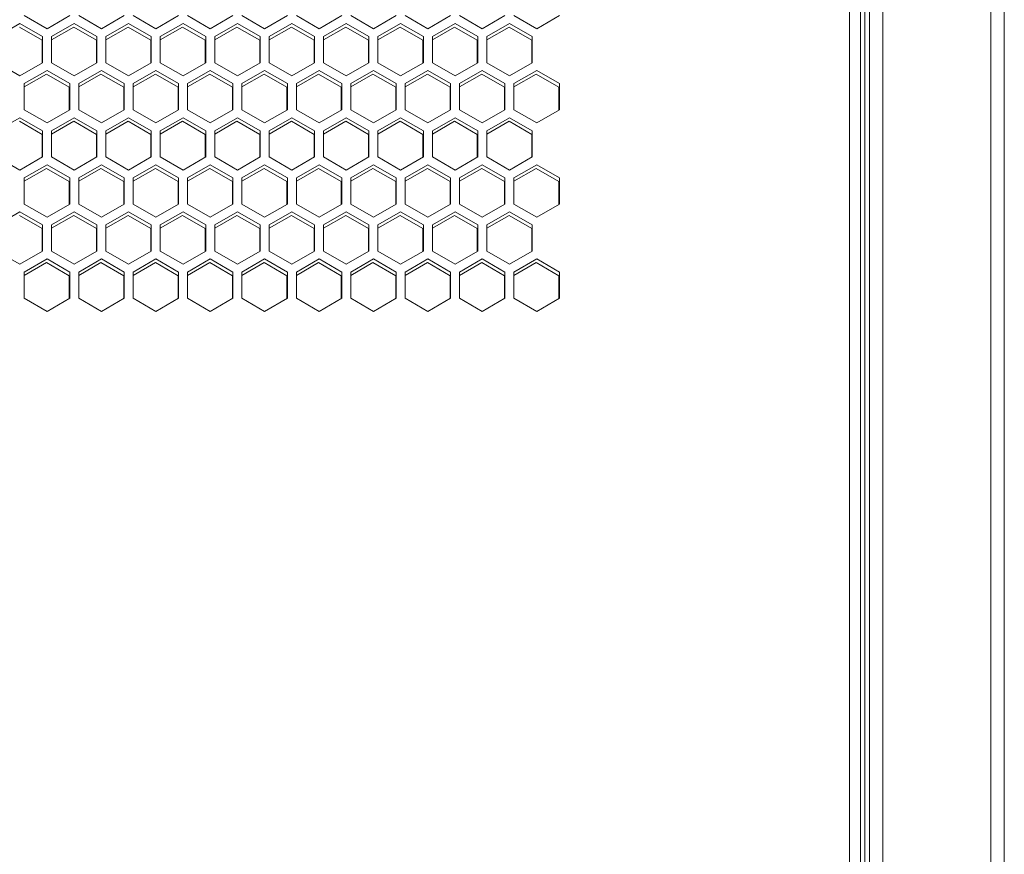
# Model space of a CAD drawing. Units: millimetres. Extents: x -115 to 118, y -14 to 144.
# Drawn here: x 11 to 22, y 45 to 54 of the extents above; entities that cross this region are included whole.
import ezdxf

# ---------------------------------------------------------------- set-up
doc = ezdxf.new("R2010")
doc.units = ezdxf.units.MM

msp = doc.modelspace()

# ---------------------------------------------------------------- linework, layer by layer
at = {"color": 7, "linetype": 'Continuous', "lineweight": 18}
for p, q in [((21.0526, 63.0198), (21.0526, 0.8198)), ((22.2526, 63.0198), (22.2526, 0.8198)), ((22.4026, 63.0198), (22.4026, 0.8198)), ((20.9026, 61.7198), (20.9026, 2.1198)), ((20.8026, 2.1969), (20.8026, 61.5427)), ((20.6826, 2.2398), (20.6826, 61.4998)), ((20.8526, 61.0698), (20.8526, 2.7698)), ((11.4551, 53.8874), (11.2026, 53.7416)), ((11.7076, 53.7416), (11.4551, 53.8874)), ((11.5051, 53.974), (11.7576, 53.8282)), ((11.7576, 53.8282), (12.0101, 53.974)), ((12.0601, 53.8874), (11.8076, 53.7416)), ((12.3126, 53.7416), (12.0601, 53.8874)), ((12.1101, 53.974), (12.3626, 53.8282)), ((12.3626, 53.8282), (12.6151, 53.974)), ((12.6651, 53.8874), (12.4126, 53.7416)), ((12.9176, 53.7416), (12.6651, 53.8874)), ((12.7151, 53.974), (12.9676, 53.8282)), ((12.9676, 53.8282), (13.2201, 53.974)), ((13.2701, 53.8874), (13.0176, 53.7416)), ((13.5226, 53.7416), (13.2701, 53.8874)), ((13.3201, 53.974), (13.5726, 53.8282)), ((13.5726, 53.8282), (13.8251, 53.974)), ((13.8751, 53.8874), (13.6226, 53.7416)), ((14.1276, 53.7416), (13.8751, 53.8874)), ((13.9251, 53.974), (14.1776, 53.8282)), ((14.1776, 53.8282), (14.4301, 53.974)), ((14.4801, 53.8874), (14.2276, 53.7416)), ((14.7326, 53.7416), (14.4801, 53.8874)), ((14.5301, 53.974), (14.7826, 53.8282)), ((14.7826, 53.8282), (15.0351, 53.974)), ((15.0851, 53.8874), (14.8326, 53.7416)), ((15.3376, 53.7416), (15.0851, 53.8874)), ((15.1351, 53.974), (15.3876, 53.8282)), ((15.3876, 53.8282), (15.6401, 53.974)), ((15.6901, 53.8874), (15.4376, 53.7416)), ((15.9426, 53.7416), (15.6901, 53.8874)), ((15.7401, 53.974), (15.9926, 53.8282)), ((15.9926, 53.8282), (16.2451, 53.974)), ((16.2951, 53.8874), (16.0426, 53.7416)), ((16.5476, 53.7416), (16.2951, 53.8874)), ((16.3451, 53.974), (16.5976, 53.8282)), ((16.5976, 53.8282), (16.8501, 53.974)), ((16.9001, 53.8874), (16.6476, 53.7416)), ((17.1526, 53.7416), (16.9001, 53.8874)), ((16.9501, 53.974), (17.2026, 53.8282)), ((17.2026, 53.8282), (17.4551, 53.974)), ((11.7026, 53.7016), (11.4501, 53.8474)), ((12.0551, 53.8474), (11.8076, 53.7045)), ((12.3076, 53.7016), (12.0551, 53.8474)), ((12.6601, 53.8474), (12.4126, 53.7045)), ((12.9126, 53.7016), (12.6601, 53.8474)), ((13.2651, 53.8474), (13.0176, 53.7045)), ((13.5176, 53.7016), (13.2651, 53.8474)), ((13.8701, 53.8474), (13.6226, 53.7045)), ((14.1226, 53.7016), (13.8701, 53.8474)), ((14.4751, 53.8474), (14.2276, 53.7045)), ((14.7276, 53.7016), (14.4751, 53.8474)), ((15.0801, 53.8474), (14.8326, 53.7045)), ((15.3326, 53.7016), (15.0801, 53.8474)), ((15.6851, 53.8474), (15.4376, 53.7045)), ((15.9376, 53.7016), (15.6851, 53.8474)), ((16.2901, 53.8474), (16.0426, 53.7045)), ((16.5426, 53.7016), (16.2901, 53.8474)), ((16.8951, 53.8474), (16.6476, 53.7045)), ((17.1476, 53.7016), (16.8951, 53.8474)), ((11.7026, 53.4472), (11.7026, 53.7016)), ((11.7076, 53.4501), (11.7076, 53.7416)), ((11.8076, 53.7416), (11.8076, 53.4501)), ((12.3076, 53.4472), (12.3076, 53.7016)), ((12.3126, 53.4501), (12.3126, 53.7416)), ((12.4126, 53.7416), (12.4126, 53.4501)), ((12.9126, 53.4472), (12.9126, 53.7016)), ((12.9176, 53.4501), (12.9176, 53.7416)), ((13.0176, 53.7416), (13.0176, 53.4501)), ((13.5176, 53.4472), (13.5176, 53.7016)), ((13.5226, 53.4501), (13.5226, 53.7416)), ((13.6226, 53.7416), (13.6226, 53.4501)), ((14.1226, 53.4472), (14.1226, 53.7016)), ((14.1276, 53.4501), (14.1276, 53.7416)), ((14.2276, 53.7416), (14.2276, 53.4501)), ((14.7276, 53.4472), (14.7276, 53.7016)), ((14.7326, 53.4501), (14.7326, 53.7416)), ((14.8326, 53.7416), (14.8326, 53.4501)), ((15.3326, 53.4472), (15.3326, 53.7016)), ((15.3376, 53.4501), (15.3376, 53.7416)), ((15.4376, 53.7416), (15.4376, 53.4501)), ((15.9376, 53.4472), (15.9376, 53.7016)), ((15.9426, 53.4501), (15.9426, 53.7416)), ((16.0426, 53.7416), (16.0426, 53.4501)), ((16.5426, 53.4472), (16.5426, 53.7016)), ((16.5476, 53.4501), (16.5476, 53.7416)), ((16.6476, 53.7416), (16.6476, 53.4501)), ((17.1476, 53.4472), (17.1476, 53.7016)), ((17.1526, 53.4501), (17.1526, 53.7416)), ((11.2026, 53.4501), (11.4551, 53.3043)), ((11.4551, 53.3043), (11.7076, 53.4501)), ((11.8076, 53.4501), (12.0601, 53.3043)), ((12.0601, 53.3043), (12.3126, 53.4501)), ((12.4126, 53.4501), (12.6651, 53.3043)), ((12.6651, 53.3043), (12.9176, 53.4501)), ((13.0176, 53.4501), (13.2701, 53.3043)), ((13.2701, 53.3043), (13.5226, 53.4501)), ((13.6226, 53.4501), (13.8751, 53.3043)), ((13.8751, 53.3043), (14.1276, 53.4501)), ((14.2276, 53.4501), (14.4801, 53.3043)), ((14.4801, 53.3043), (14.7326, 53.4501)), ((14.8326, 53.4501), (15.0851, 53.3043)), ((15.0851, 53.3043), (15.3376, 53.4501)), ((15.4376, 53.4501), (15.6901, 53.3043)), ((15.6901, 53.3043), (15.9426, 53.4501)), ((16.0426, 53.4501), (16.2951, 53.3043)), ((16.2951, 53.3043), (16.5476, 53.4501)), ((16.6476, 53.4501), (16.9001, 53.3043)), ((16.9001, 53.3043), (17.1526, 53.4501)), ((11.7576, 53.3635), (11.5051, 53.2177)), ((11.7526, 53.3235), (11.5051, 53.1806)), ((12.0051, 53.1777), (11.7526, 53.3235)), ((12.0101, 53.2177), (11.7576, 53.3635)), ((12.3626, 53.3635), (12.1101, 53.2177)), ((12.3576, 53.3235), (12.1101, 53.1806)), ((12.6101, 53.1777), (12.3576, 53.3235)), ((12.6151, 53.2177), (12.3626, 53.3635)), ((12.9676, 53.3635), (12.7151, 53.2177)), ((12.9626, 53.3235), (12.7151, 53.1806)), ((13.2151, 53.1777), (12.9626, 53.3235)), ((13.2201, 53.2177), (12.9676, 53.3635)), ((13.5726, 53.3635), (13.3201, 53.2177)), ((13.5676, 53.3235), (13.3201, 53.1806)), ((13.8201, 53.1777), (13.5676, 53.3235)), ((13.8251, 53.2177), (13.5726, 53.3635)), ((14.1776, 53.3635), (13.9251, 53.2177)), ((14.1726, 53.3235), (13.9251, 53.1806)), ((14.4251, 53.1777), (14.1726, 53.3235)), ((14.4301, 53.2177), (14.1776, 53.3635)), ((14.7826, 53.3635), (14.5301, 53.2177)), ((14.7776, 53.3235), (14.5301, 53.1806)), ((15.0301, 53.1777), (14.7776, 53.3235)), ((15.0351, 53.2177), (14.7826, 53.3635)), ((15.3876, 53.3635), (15.1351, 53.2177)), ((15.3826, 53.3235), (15.1351, 53.1806)), ((15.6351, 53.1777), (15.3826, 53.3235)), ((15.6401, 53.2177), (15.3876, 53.3635)), ((15.9926, 53.3635), (15.7401, 53.2177)), ((15.9876, 53.3235), (15.7401, 53.1806)), ((16.2401, 53.1777), (15.9876, 53.3235)), ((16.2451, 53.2177), (15.9926, 53.3635)), ((16.5976, 53.3635), (16.3451, 53.2177)), ((16.5926, 53.3235), (16.3451, 53.1806)), ((16.8451, 53.1777), (16.5926, 53.3235)), ((16.8501, 53.2177), (16.5976, 53.3635)), ((17.2026, 53.3635), (16.9501, 53.2177)), ((17.1976, 53.3235), (16.9501, 53.1806)), ((17.4501, 53.1777), (17.1976, 53.3235)), ((17.4551, 53.2177), (17.2026, 53.3635)), ((11.5051, 53.2177), (11.5051, 52.9261)), ((12.0101, 52.9261), (12.0101, 53.2177)), ((12.1101, 53.2177), (12.1101, 52.9261)), ((12.6151, 52.9261), (12.6151, 53.2177)), ((12.7151, 53.2177), (12.7151, 52.9261)), ((13.2201, 52.9261), (13.2201, 53.2177)), ((13.3201, 53.2177), (13.3201, 52.9261)), ((13.8251, 52.9261), (13.8251, 53.2177)), ((13.9251, 53.2177), (13.9251, 52.9261)), ((14.4301, 52.9261), (14.4301, 53.2177)), ((14.5301, 53.2177), (14.5301, 52.9261)), ((15.0351, 52.9261), (15.0351, 53.2177)), ((15.1351, 53.2177), (15.1351, 52.9261)), ((15.6401, 52.9261), (15.6401, 53.2177)), ((15.7401, 53.2177), (15.7401, 52.9261)), ((16.2451, 52.9261), (16.2451, 53.2177)), ((16.3451, 53.2177), (16.3451, 52.9261)), ((16.8501, 52.9261), (16.8501, 53.2177)), ((16.9501, 53.2177), (16.9501, 52.9261)), ((17.4551, 52.9261), (17.4551, 53.2177)), ((12.0051, 52.9232), (12.0051, 53.1777)), ((12.6101, 52.9232), (12.6101, 53.1777)), ((13.2151, 52.9232), (13.2151, 53.1777)), ((13.8201, 52.9232), (13.8201, 53.1777)), ((14.4251, 52.9232), (14.4251, 53.1777)), ((15.0301, 52.9232), (15.0301, 53.1777)), ((15.6351, 52.9232), (15.6351, 53.1777)), ((16.2401, 52.9232), (16.2401, 53.1777)), ((16.8451, 52.9232), (16.8451, 53.1777)), ((17.4501, 52.9232), (17.4501, 53.1777)), ((11.5051, 52.9261), (11.7576, 52.7803)), ((11.7576, 52.7803), (12.0101, 52.9261)), ((12.1101, 52.9261), (12.3626, 52.7803)), ((12.3626, 52.7803), (12.6151, 52.9261)), ((12.7151, 52.9261), (12.9676, 52.7803)), ((12.9676, 52.7803), (13.2201, 52.9261)), ((13.3201, 52.9261), (13.5726, 52.7803)), ((13.5726, 52.7803), (13.8251, 52.9261)), ((13.9251, 52.9261), (14.1776, 52.7803)), ((14.1776, 52.7803), (14.4301, 52.9261)), ((14.5301, 52.9261), (14.7826, 52.7803)), ((14.7826, 52.7803), (15.0351, 52.9261)), ((15.1351, 52.9261), (15.3876, 52.7803)), ((15.3876, 52.7803), (15.6401, 52.9261)), ((15.7401, 52.9261), (15.9926, 52.7803)), ((15.9926, 52.7803), (16.2451, 52.9261)), ((16.3451, 52.9261), (16.5976, 52.7803)), ((16.5976, 52.7803), (16.8501, 52.9261)), ((16.9501, 52.9261), (17.2026, 52.7803)), ((17.2026, 52.7803), (17.4551, 52.9261)), ((11.4551, 52.8395), (11.2026, 52.6937)), ((11.7026, 52.6537), (11.4501, 52.7995)), ((11.7076, 52.6937), (11.4551, 52.8395)), ((12.0601, 52.8395), (11.8076, 52.6937)), ((12.0551, 52.7995), (11.8076, 52.6566)), ((12.3076, 52.6537), (12.0551, 52.7995)), ((12.3126, 52.6937), (12.0601, 52.8395)), ((12.6651, 52.8395), (12.4126, 52.6937)), ((12.6601, 52.7995), (12.4126, 52.6566)), ((12.9126, 52.6537), (12.6601, 52.7995)), ((12.9176, 52.6937), (12.6651, 52.8395)), ((13.2701, 52.8395), (13.0176, 52.6937)), ((13.2651, 52.7995), (13.0176, 52.6566)), ((13.5176, 52.6537), (13.2651, 52.7995)), ((13.5226, 52.6937), (13.2701, 52.8395)), ((13.8751, 52.8395), (13.6226, 52.6937)), ((13.8701, 52.7995), (13.6226, 52.6566)), ((14.1226, 52.6537), (13.8701, 52.7995)), ((14.1276, 52.6937), (13.8751, 52.8395)), ((14.4801, 52.8395), (14.2276, 52.6937)), ((14.4751, 52.7995), (14.2276, 52.6566)), ((14.7276, 52.6537), (14.4751, 52.7995)), ((14.7326, 52.6937), (14.4801, 52.8395)), ((15.0851, 52.8395), (14.8326, 52.6937)), ((15.0801, 52.7995), (14.8326, 52.6566)), ((15.3326, 52.6537), (15.0801, 52.7995)), ((15.3376, 52.6937), (15.0851, 52.8395)), ((15.6901, 52.8395), (15.4376, 52.6937)), ((15.6851, 52.7995), (15.4376, 52.6566)), ((15.9376, 52.6537), (15.6851, 52.7995)), ((15.9426, 52.6937), (15.6901, 52.8395)), ((16.2951, 52.8395), (16.0426, 52.6937)), ((16.2901, 52.7995), (16.0426, 52.6566)), ((16.5426, 52.6537), (16.2901, 52.7995)), ((16.5476, 52.6937), (16.2951, 52.8395)), ((16.9001, 52.8395), (16.6476, 52.6937)), ((16.8951, 52.7995), (16.6476, 52.6566)), ((17.1476, 52.6537), (16.8951, 52.7995)), ((17.1526, 52.6937), (16.9001, 52.8395)), ((11.7076, 52.4022), (11.7076, 52.6937)), ((11.8076, 52.6937), (11.8076, 52.4022)), ((12.3126, 52.4022), (12.3126, 52.6937)), ((12.4126, 52.6937), (12.4126, 52.4022)), ((12.9176, 52.4022), (12.9176, 52.6937)), ((13.0176, 52.6937), (13.0176, 52.4022)), ((13.5226, 52.4022), (13.5226, 52.6937)), ((13.6226, 52.6937), (13.6226, 52.4022)), ((14.1276, 52.4022), (14.1276, 52.6937)), ((14.2276, 52.6937), (14.2276, 52.4022)), ((14.7326, 52.4022), (14.7326, 52.6937)), ((14.8326, 52.6937), (14.8326, 52.4022)), ((15.3376, 52.4022), (15.3376, 52.6937)), ((15.4376, 52.6937), (15.4376, 52.4022)), ((15.9426, 52.4022), (15.9426, 52.6937)), ((16.0426, 52.6937), (16.0426, 52.4022)), ((16.5476, 52.4022), (16.5476, 52.6937)), ((16.6476, 52.6937), (16.6476, 52.4022)), ((17.1526, 52.4022), (17.1526, 52.6937)), ((11.7026, 52.3993), (11.7026, 52.6537)), ((12.3076, 52.3993), (12.3076, 52.6537)), ((12.9126, 52.3993), (12.9126, 52.6537)), ((13.5176, 52.3993), (13.5176, 52.6537)), ((14.1226, 52.3993), (14.1226, 52.6537)), ((14.7276, 52.3993), (14.7276, 52.6537)), ((15.3326, 52.3993), (15.3326, 52.6537)), ((15.9376, 52.3993), (15.9376, 52.6537)), ((16.5426, 52.3993), (16.5426, 52.6537)), ((17.1476, 52.3993), (17.1476, 52.6537)), ((11.2026, 52.4022), (11.4551, 52.2564)), ((11.4551, 52.2564), (11.7076, 52.4022)), ((11.8076, 52.4022), (12.0601, 52.2564)), ((12.0601, 52.2564), (12.3126, 52.4022)), ((12.4126, 52.4022), (12.6651, 52.2564)), ((12.6651, 52.2564), (12.9176, 52.4022)), ((13.0176, 52.4022), (13.2701, 52.2564)), ((13.2701, 52.2564), (13.5226, 52.4022)), ((13.6226, 52.4022), (13.8751, 52.2564)), ((13.8751, 52.2564), (14.1276, 52.4022)), ((14.2276, 52.4022), (14.4801, 52.2564)), ((14.4801, 52.2564), (14.7326, 52.4022)), ((14.8326, 52.4022), (15.0851, 52.2564)), ((15.0851, 52.2564), (15.3376, 52.4022)), ((15.4376, 52.4022), (15.6901, 52.2564)), ((15.6901, 52.2564), (15.9426, 52.4022)), ((16.0426, 52.4022), (16.2951, 52.2564)), ((16.2951, 52.2564), (16.5476, 52.4022)), ((16.6476, 52.4022), (16.9001, 52.2564)), ((16.9001, 52.2564), (17.1526, 52.4022)), ((11.7576, 52.3156), (11.5051, 52.1698)), ((11.7526, 52.2756), (11.5051, 52.1327)), ((12.0051, 52.1298), (11.7526, 52.2756)), ((12.0101, 52.1698), (11.7576, 52.3156)), ((12.3626, 52.3156), (12.1101, 52.1698)), ((12.3576, 52.2756), (12.1101, 52.1327)), ((12.6101, 52.1298), (12.3576, 52.2756)), ((12.6151, 52.1698), (12.3626, 52.3156)), ((12.9676, 52.3156), (12.7151, 52.1698)), ((12.9626, 52.2756), (12.7151, 52.1327)), ((13.2151, 52.1298), (12.9626, 52.2756)), ((13.2201, 52.1698), (12.9676, 52.3156)), ((13.5726, 52.3156), (13.3201, 52.1698)), ((13.5676, 52.2756), (13.3201, 52.1327)), ((13.8201, 52.1298), (13.5676, 52.2756)), ((13.8251, 52.1698), (13.5726, 52.3156)), ((14.1776, 52.3156), (13.9251, 52.1698)), ((14.1726, 52.2756), (13.9251, 52.1327)), ((14.4251, 52.1298), (14.1726, 52.2756)), ((14.4301, 52.1698), (14.1776, 52.3156)), ((14.7826, 52.3156), (14.5301, 52.1698)), ((14.7776, 52.2756), (14.5301, 52.1327)), ((15.0301, 52.1298), (14.7776, 52.2756)), ((15.0351, 52.1698), (14.7826, 52.3156)), ((15.3876, 52.3156), (15.1351, 52.1698)), ((15.3826, 52.2756), (15.1351, 52.1327)), ((15.6351, 52.1298), (15.3826, 52.2756)), ((15.6401, 52.1698), (15.3876, 52.3156)), ((15.9926, 52.3156), (15.7401, 52.1698)), ((15.9876, 52.2756), (15.7401, 52.1327)), ((16.2401, 52.1298), (15.9876, 52.2756)), ((16.2451, 52.1698), (15.9926, 52.3156)), ((16.5976, 52.3156), (16.3451, 52.1698)), ((16.5926, 52.2756), (16.3451, 52.1327)), ((16.8451, 52.1298), (16.5926, 52.2756)), ((16.8501, 52.1698), (16.5976, 52.3156)), ((17.2026, 52.3156), (16.9501, 52.1698)), ((17.1976, 52.2756), (16.9501, 52.1327)), ((17.4501, 52.1298), (17.1976, 52.2756)), ((17.4551, 52.1698), (17.2026, 52.3156)), ((11.5051, 52.1698), (11.5051, 51.8782)), ((12.0051, 51.8753), (12.0051, 52.1298)), ((12.0101, 51.8782), (12.0101, 52.1698)), ((12.1101, 52.1698), (12.1101, 51.8782)), ((12.6101, 51.8753), (12.6101, 52.1298)), ((12.6151, 51.8782), (12.6151, 52.1698)), ((12.7151, 52.1698), (12.7151, 51.8782)), ((13.2151, 51.8753), (13.2151, 52.1298)), ((13.2201, 51.8782), (13.2201, 52.1698)), ((13.3201, 52.1698), (13.3201, 51.8782)), ((13.8201, 51.8753), (13.8201, 52.1298)), ((13.8251, 51.8782), (13.8251, 52.1698)), ((13.9251, 52.1698), (13.9251, 51.8782)), ((14.4251, 51.8753), (14.4251, 52.1298)), ((14.4301, 51.8782), (14.4301, 52.1698)), ((14.5301, 52.1698), (14.5301, 51.8782)), ((15.0301, 51.8753), (15.0301, 52.1298)), ((15.0351, 51.8782), (15.0351, 52.1698)), ((15.1351, 52.1698), (15.1351, 51.8782)), ((15.6351, 51.8753), (15.6351, 52.1298)), ((15.6401, 51.8782), (15.6401, 52.1698)), ((15.7401, 52.1698), (15.7401, 51.8782)), ((16.2401, 51.8753), (16.2401, 52.1298)), ((16.2451, 51.8782), (16.2451, 52.1698)), ((16.3451, 52.1698), (16.3451, 51.8782)), ((16.8451, 51.8753), (16.8451, 52.1298)), ((16.8501, 51.8782), (16.8501, 52.1698)), ((16.9501, 52.1698), (16.9501, 51.8782)), ((17.4501, 51.8753), (17.4501, 52.1298)), ((17.4551, 51.8782), (17.4551, 52.1698)), ((11.4551, 51.7916), (11.2026, 51.6458)), ((11.7076, 51.6458), (11.4551, 51.7916)), ((11.5051, 51.8782), (11.7576, 51.7324)), ((11.7576, 51.7324), (12.0101, 51.8782)), ((12.0601, 51.7916), (11.8076, 51.6458)), ((12.3126, 51.6458), (12.0601, 51.7916)), ((12.1101, 51.8782), (12.3626, 51.7324)), ((12.3626, 51.7324), (12.6151, 51.8782)), ((12.6651, 51.7916), (12.4126, 51.6458)), ((12.9176, 51.6458), (12.6651, 51.7916)), ((12.7151, 51.8782), (12.9676, 51.7324)), ((12.9676, 51.7324), (13.2201, 51.8782)), ((13.2701, 51.7916), (13.0176, 51.6458)), ((13.5226, 51.6458), (13.2701, 51.7916)), ((13.3201, 51.8782), (13.5726, 51.7324)), ((13.5726, 51.7324), (13.8251, 51.8782)), ((13.8751, 51.7916), (13.6226, 51.6458)), ((14.1276, 51.6458), (13.8751, 51.7916)), ((13.9251, 51.8782), (14.1776, 51.7324)), ((14.1776, 51.7324), (14.4301, 51.8782)), ((14.4801, 51.7916), (14.2276, 51.6458)), ((14.7326, 51.6458), (14.4801, 51.7916)), ((14.5301, 51.8782), (14.7826, 51.7324)), ((14.7826, 51.7324), (15.0351, 51.8782)), ((15.0851, 51.7916), (14.8326, 51.6458)), ((15.3376, 51.6458), (15.0851, 51.7916)), ((15.1351, 51.8782), (15.3876, 51.7324)), ((15.3876, 51.7324), (15.6401, 51.8782)), ((15.6901, 51.7916), (15.4376, 51.6458)), ((15.9426, 51.6458), (15.6901, 51.7916)), ((15.7401, 51.8782), (15.9926, 51.7324)), ((15.9926, 51.7324), (16.2451, 51.8782)), ((16.2951, 51.7916), (16.0426, 51.6458)), ((16.5476, 51.6458), (16.2951, 51.7916)), ((16.3451, 51.8782), (16.5976, 51.7324)), ((16.5976, 51.7324), (16.8501, 51.8782)), ((16.9001, 51.7916), (16.6476, 51.6458)), ((17.1526, 51.6458), (16.9001, 51.7916)), ((16.9501, 51.8782), (17.2026, 51.7324)), ((17.2026, 51.7324), (17.4551, 51.8782)), ((11.7026, 51.6058), (11.4501, 51.7516)), ((12.0551, 51.7516), (11.8076, 51.6087)), ((12.3076, 51.6058), (12.0551, 51.7516)), ((12.6601, 51.7516), (12.4126, 51.6087)), ((12.9126, 51.6058), (12.6601, 51.7516)), ((13.2651, 51.7516), (13.0176, 51.6087)), ((13.5176, 51.6058), (13.2651, 51.7516)), ((13.8701, 51.7516), (13.6226, 51.6087)), ((14.1226, 51.6058), (13.8701, 51.7516)), ((14.4751, 51.7516), (14.2276, 51.6087)), ((14.7276, 51.6058), (14.4751, 51.7516)), ((15.0801, 51.7516), (14.8326, 51.6087)), ((15.3326, 51.6058), (15.0801, 51.7516)), ((15.6851, 51.7516), (15.4376, 51.6087)), ((15.9376, 51.6058), (15.6851, 51.7516)), ((16.2901, 51.7516), (16.0426, 51.6087)), ((16.5426, 51.6058), (16.2901, 51.7516)), ((16.8951, 51.7516), (16.6476, 51.6087)), ((17.1476, 51.6058), (16.8951, 51.7516)), ((11.7026, 51.3514), (11.7026, 51.6058)), ((11.7076, 51.3543), (11.7076, 51.6458)), ((11.8076, 51.6458), (11.8076, 51.3543)), ((12.3076, 51.3514), (12.3076, 51.6058)), ((12.3126, 51.3543), (12.3126, 51.6458)), ((12.4126, 51.6458), (12.4126, 51.3543)), ((12.9126, 51.3514), (12.9126, 51.6058)), ((12.9176, 51.3543), (12.9176, 51.6458)), ((13.0176, 51.6458), (13.0176, 51.3543)), ((13.5176, 51.3514), (13.5176, 51.6058)), ((13.5226, 51.3543), (13.5226, 51.6458)), ((13.6226, 51.6458), (13.6226, 51.3543)), ((14.1226, 51.3514), (14.1226, 51.6058)), ((14.1276, 51.3543), (14.1276, 51.6458)), ((14.2276, 51.6458), (14.2276, 51.3543)), ((14.7276, 51.3514), (14.7276, 51.6058)), ((14.7326, 51.3543), (14.7326, 51.6458)), ((14.8326, 51.6458), (14.8326, 51.3543)), ((15.3326, 51.3514), (15.3326, 51.6058)), ((15.3376, 51.3543), (15.3376, 51.6458)), ((15.4376, 51.6458), (15.4376, 51.3543)), ((15.9376, 51.3514), (15.9376, 51.6058)), ((15.9426, 51.3543), (15.9426, 51.6458)), ((16.0426, 51.6458), (16.0426, 51.3543)), ((16.5426, 51.3514), (16.5426, 51.6058)), ((16.5476, 51.3543), (16.5476, 51.6458)), ((16.6476, 51.6458), (16.6476, 51.3543)), ((17.1476, 51.3514), (17.1476, 51.6058)), ((17.1526, 51.3543), (17.1526, 51.6458)), ((11.2026, 51.3543), (11.4551, 51.2085)), ((11.4551, 51.2085), (11.7076, 51.3543)), ((11.8076, 51.3543), (12.0601, 51.2085)), ((12.0601, 51.2085), (12.3126, 51.3543)), ((12.4126, 51.3543), (12.6651, 51.2085)), ((12.6651, 51.2085), (12.9176, 51.3543)), ((13.0176, 51.3543), (13.2701, 51.2085)), ((13.2701, 51.2085), (13.5226, 51.3543)), ((13.6226, 51.3543), (13.8751, 51.2085)), ((13.8751, 51.2085), (14.1276, 51.3543)), ((14.2276, 51.3543), (14.4801, 51.2085)), ((14.4801, 51.2085), (14.7326, 51.3543)), ((14.8326, 51.3543), (15.0851, 51.2085)), ((15.0851, 51.2085), (15.3376, 51.3543)), ((15.4376, 51.3543), (15.6901, 51.2085)), ((15.6901, 51.2085), (15.9426, 51.3543)), ((16.0426, 51.3543), (16.2951, 51.2085)), ((16.2951, 51.2085), (16.5476, 51.3543)), ((16.6476, 51.3543), (16.9001, 51.2085)), ((16.9001, 51.2085), (17.1526, 51.3543)), ((11.7576, 51.2677), (11.5051, 51.1219)), ((12.0101, 51.1219), (11.7576, 51.2677)), ((12.3626, 51.2677), (12.1101, 51.1219)), ((12.6151, 51.1219), (12.3626, 51.2677)), ((12.9676, 51.2677), (12.7151, 51.1219)), ((13.2201, 51.1219), (12.9676, 51.2677)), ((13.5726, 51.2677), (13.3201, 51.1219)), ((13.8251, 51.1219), (13.5726, 51.2677)), ((14.1776, 51.2677), (13.9251, 51.1219)), ((14.4301, 51.1219), (14.1776, 51.2677)), ((14.7826, 51.2677), (14.5301, 51.1219)), ((15.0351, 51.1219), (14.7826, 51.2677)), ((15.3876, 51.2677), (15.1351, 51.1219)), ((15.6401, 51.1219), (15.3876, 51.2677)), ((15.9926, 51.2677), (15.7401, 51.1219)), ((16.2451, 51.1219), (15.9926, 51.2677)), ((16.5976, 51.2677), (16.3451, 51.1219)), ((16.8501, 51.1219), (16.5976, 51.2677)), ((17.2026, 51.2677), (16.9501, 51.1219)), ((17.4551, 51.1219), (17.2026, 51.2677)), ((11.7526, 51.2277), (11.5051, 51.0848)), ((12.0051, 51.0819), (11.7526, 51.2277)), ((12.3576, 51.2277), (12.1101, 51.0848)), ((12.6101, 51.0819), (12.3576, 51.2277)), ((12.9626, 51.2277), (12.7151, 51.0848)), ((13.2151, 51.0819), (12.9626, 51.2277)), ((13.5676, 51.2277), (13.3201, 51.0848)), ((13.8201, 51.0819), (13.5676, 51.2277)), ((14.1726, 51.2277), (13.9251, 51.0848)), ((14.4251, 51.0819), (14.1726, 51.2277)), ((14.7776, 51.2277), (14.5301, 51.0848)), ((15.0301, 51.0819), (14.7776, 51.2277)), ((15.3826, 51.2277), (15.1351, 51.0848)), ((15.6351, 51.0819), (15.3826, 51.2277)), ((15.9876, 51.2277), (15.7401, 51.0848)), ((16.2401, 51.0819), (15.9876, 51.2277)), ((16.5926, 51.2277), (16.3451, 51.0848)), ((16.8451, 51.0819), (16.5926, 51.2277)), ((17.1976, 51.2277), (16.9501, 51.0848)), ((17.4501, 51.0819), (17.1976, 51.2277)), ((11.5051, 51.1219), (11.5051, 50.8303)), ((12.0051, 50.8274), (12.0051, 51.0819)), ((12.0101, 50.8303), (12.0101, 51.1219)), ((12.1101, 51.1219), (12.1101, 50.8303)), ((12.6101, 50.8274), (12.6101, 51.0819)), ((12.6151, 50.8303), (12.6151, 51.1219)), ((12.7151, 51.1219), (12.7151, 50.8303)), ((13.2151, 50.8274), (13.2151, 51.0819)), ((13.2201, 50.8303), (13.2201, 51.1219)), ((13.3201, 51.1219), (13.3201, 50.8303)), ((13.8201, 50.8274), (13.8201, 51.0819)), ((13.8251, 50.8303), (13.8251, 51.1219)), ((13.9251, 51.1219), (13.9251, 50.8303)), ((14.4251, 50.8274), (14.4251, 51.0819)), ((14.4301, 50.8303), (14.4301, 51.1219)), ((14.5301, 51.1219), (14.5301, 50.8303)), ((15.0301, 50.8274), (15.0301, 51.0819)), ((15.0351, 50.8303), (15.0351, 51.1219)), ((15.1351, 51.1219), (15.1351, 50.8303)), ((15.6351, 50.8274), (15.6351, 51.0819)), ((15.6401, 50.8303), (15.6401, 51.1219)), ((15.7401, 51.1219), (15.7401, 50.8303)), ((16.2401, 50.8274), (16.2401, 51.0819)), ((16.2451, 50.8303), (16.2451, 51.1219)), ((16.3451, 51.1219), (16.3451, 50.8303)), ((16.8451, 50.8274), (16.8451, 51.0819)), ((16.8501, 50.8303), (16.8501, 51.1219)), ((16.9501, 51.1219), (16.9501, 50.8303)), ((17.4501, 50.8274), (17.4501, 51.0819)), ((17.4551, 50.8303), (17.4551, 51.1219)), ((11.5051, 50.8303), (11.7576, 50.6846)), ((11.7576, 50.6846), (12.0101, 50.8303)), ((12.1101, 50.8303), (12.3626, 50.6846)), ((12.3626, 50.6846), (12.6151, 50.8303)), ((12.7151, 50.8303), (12.9676, 50.6846)), ((12.9676, 50.6846), (13.2201, 50.8303)), ((13.3201, 50.8303), (13.5726, 50.6846)), ((13.5726, 50.6846), (13.8251, 50.8303)), ((13.9251, 50.8303), (14.1776, 50.6846)), ((14.1776, 50.6846), (14.4301, 50.8303)), ((14.5301, 50.8303), (14.7826, 50.6846)), ((14.7826, 50.6846), (15.0351, 50.8303)), ((15.1351, 50.8303), (15.3876, 50.6846)), ((15.3876, 50.6846), (15.6401, 50.8303)), ((15.7401, 50.8303), (15.9926, 50.6846)), ((15.9926, 50.6846), (16.2451, 50.8303)), ((16.3451, 50.8303), (16.5976, 50.6846)), ((16.5976, 50.6846), (16.8501, 50.8303)), ((16.9501, 50.8303), (17.2026, 50.6846)), ((17.2026, 50.6846), (17.4551, 50.8303))]:
    msp.add_line(p, q, dxfattribs=at)

doc.saveas('drawing.dxf')
